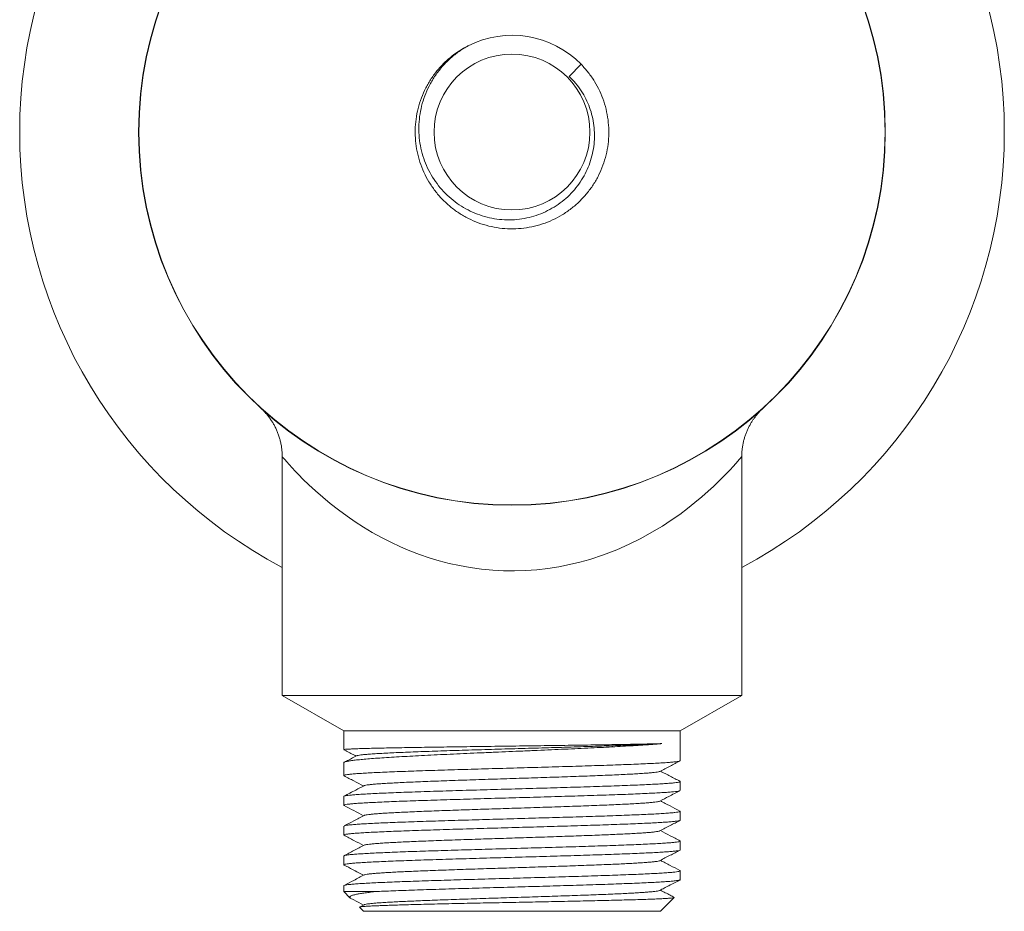
# Model space of a CAD drawing. Units: millimetres. Extents: x -164 to 497, y -182 to 410.
# Drawn here: x 432 to 492, y 1 to 55 of the extents above; entities that cross this region are included whole.
import ezdxf

# ---------------------------------------------------------------- set-up
doc = ezdxf.new("R2010")
doc.units = ezdxf.units.MM

msp = doc.modelspace()

# ---------------------------------------------------------------- linework, layer by layer
at = {"color": 7, "linetype": 'Continuous', "lineweight": 0}
for p, q in [((465.889, 51.468), (466.622, 52.201)), ((456.531, 47.569), (456.507, 48.032)), ((448.407, 28.284), (448.407, 13.737)), ((476.407, 13.737), (476.407, 28.281)), ((448.407, 13.737), (452.157, 11.572)), ((476.407, 13.737), (448.407, 13.737)), ((472.657, 11.572), (476.407, 13.737)), ((452.157, 11.572), (452.157, 10.427)), ((472.657, 11.572), (452.157, 11.572)), ((472.657, 9.756), (472.657, 11.572)), ((452.157, 9.624), (452.157, 8.849)), ((472.657, 7.942), (472.657, 8.481)), ((452.157, 7.574), (452.157, 7.035)), ((472.657, 6.128), (472.657, 6.667)), ((452.157, 5.76), (452.157, 5.221)), ((472.657, 4.314), (472.657, 4.853)), ((452.157, 3.946), (452.157, 3.407)), ((472.657, 2.5), (472.657, 3.039)), ((452.157, 2.132), (452.157, 1.772)), ((452.157, 1.772), (452.533, 1.396)), ((454.065, 1.772), (452.157, 1.772)), ((471.457, 0.572), (472.293, 1.408)), ((453.114, 0.815), (453.357, 0.572)), ((453.398, 0.973), (453.124, 0.83)), ((471.457, 0.572), (453.357, 0.572))]:
    msp.add_line(p, q, dxfattribs=at)
at = {"color": 8, "linetype": 'Continuous', "lineweight": 0, "flags": 128}
msp.add_lwpolyline([(476.405, 28.281), (476.402, 28.278), (476.376, 28.248), (476.329, 28.193), (476.257, 28.111), (476.164, 28.004), (476.048, 27.874), (475.887, 27.696), (475.697, 27.491), (475.481, 27.264), (475.241, 27.018), (474.971, 26.75), (474.677, 26.469), (474.36, 26.177), (473.971, 25.834), (473.553, 25.484), (473.107, 25.131), (472.625, 24.77), (472.113, 24.412), (471.574, 24.059), (470.937, 23.674), (470.264, 23.303), (469.557, 22.951), (468.789, 22.612), (467.984, 22.301), (467.148, 22.026), (466.535, 21.854), (465.906, 21.703), (465.266, 21.576), (464.594, 21.47), (463.913, 21.392), (463.226, 21.343), (462.56, 21.323), (461.893, 21.33), (461.229, 21.365), (460.545, 21.43), (459.868, 21.522), (459.201, 21.642), (458.575, 21.78), (457.962, 21.94), (457.363, 22.12), (456.764, 22.325), (456.182, 22.547), (455.619, 22.786), (455.022, 23.064), (454.447, 23.357), (453.896, 23.663), (453.358, 23.985), (452.845, 24.315), (452.356, 24.65), (451.828, 25.038), (451.332, 25.427), (450.871, 25.811), (450.433, 26.197), (450.031, 26.569), (449.669, 26.922), (449.423, 27.17), (449.201, 27.402), (449.004, 27.613), (448.828, 27.805), (448.68, 27.97), (448.563, 28.103), (448.496, 28.181), (448.447, 28.238), (448.417, 28.272), (448.407, 28.284), (448.407, 28.284)], dxfattribs=at)
at = {"color": 7, "linetype": 'Continuous', "lineweight": 0}
for radius in [22.75, 22.731, 4.75]:
    msp.add_circle((462.407, 48.072), radius, dxfattribs=at)
for radius, start, end in [(30, 117.81814, 180), (30, 297.81814, 62.18186), (5.9, 44.40944, 116.89053), (30, 180, 242.18186)]:
    msp.add_arc((462.407, 48.072), radius, start, end, dxfattribs=at)
for points, knots in [([(466.622, 52.201), (466.771, 52.038), (467.071, 51.711), (467.446, 51.161), (467.763, 50.577), (468.01, 49.959), (468.186, 49.318), (468.29, 48.661), (468.318, 47.997), (468.273, 47.333), (468.153, 46.679), (467.96, 46.043), (467.697, 45.432), (467.367, 44.854), (466.974, 44.318), (466.523, 43.829), (466.021, 43.393), (465.472, 43.017), (464.885, 42.705), (464.267, 42.46), (463.625, 42.287), (462.967, 42.187), (462.303, 42.16), (461.64, 42.21), (460.986, 42.334), (460.35, 42.529), (459.741, 42.796), (459.165, 43.128), (458.63, 43.523), (458.144, 43.977), (457.711, 44.481), (457.336, 45.031), (457.028, 45.62), (456.786, 46.24), (456.615, 46.883), (456.519, 47.541), (456.497, 48.205), (456.548, 48.868), (456.676, 49.521), (456.875, 50.156), (457.143, 50.764), (457.479, 51.338), (457.877, 51.871), (458.307, 52.33), (458.755, 52.718), (459.21, 53.036), (459.535, 53.239), (459.714, 53.321), (459.724, 53.325)], [0, 0, 0, 0, 0.022417, 0.044906, 0.067323, 0.08974, 0.112228, 0.134645, 0.157062, 0.17955, 0.201967, 0.224384, 0.246872, 0.269289, 0.291706, 0.314194, 0.336611, 0.359028, 0.381517, 0.403934, 0.426351, 0.448839, 0.471256, 0.493673, 0.516162, 0.538579, 0.560995, 0.583484, 0.605901, 0.628318, 0.650806, 0.673223, 0.695639, 0.718128, 0.740545, 0.762961, 0.78545, 0.807867, 0.830284, 0.852772, 0.875189, 0.897606, 0.920094, 0.942511, 0.961277, 0.980085, 0.99885, 1, 1, 1, 1]), ([(459.739, 53.334), (459.549, 53.221), (459.17, 52.995), (458.653, 52.578), (458.184, 52.111), (457.774, 51.592), (457.424, 51.031), (457.141, 50.437), (456.93, 49.816), (456.791, 49.178), (456.724, 48.531), (456.733, 47.883), (456.815, 47.243), (456.967, 46.619), (457.19, 46.02), (457.478, 45.452), (457.826, 44.922), (458.231, 44.438), (458.687, 44.005), (459.186, 43.627), (459.723, 43.312), (460.29, 43.059), (460.88, 42.873), (461.484, 42.758), (462.095, 42.71), (462.705, 42.732), (463.305, 42.825), (463.889, 42.983), (464.449, 43.206), (464.977, 43.491), (465.467, 43.832), (465.914, 44.224), (466.311, 44.664), (466.654, 45.144), (466.939, 45.657), (467.162, 46.196), (467.321, 46.755), (467.417, 47.326), (467.445, 47.901), (467.408, 48.473), (467.307, 49.034), (467.143, 49.578), (466.92, 50.097), (466.636, 50.591), (466.297, 51.056), (466.025, 51.33), (465.889, 51.468)], [0, 0, 0, 0, 0.024479, 0.049036, 0.073513, 0.097911, 0.122388, 0.146785, 0.170903, 0.1951, 0.219218, 0.243031, 0.266922, 0.290735, 0.314243, 0.337828, 0.361335, 0.384542, 0.407825, 0.431031, 0.453944, 0.47693, 0.49984, 0.522463, 0.545158, 0.567778, 0.590116, 0.612526, 0.634862, 0.656919, 0.679048, 0.701105, 0.722872, 0.744712, 0.766479, 0.787939, 0.809469, 0.830929, 0.852086, 0.873311, 0.894467, 0.915324, 0.936249, 0.957105, 0.978553, 1, 1, 1, 1]), ([(447.12, 31.223), (447.122, 31.221), (447.126, 31.218), (447.136, 31.208), (447.15, 31.195), (447.17, 31.176), (447.198, 31.149), (447.236, 31.112), (447.292, 31.055), (447.369, 30.974), (447.469, 30.86), (447.588, 30.713), (447.71, 30.544), (447.827, 30.363), (447.935, 30.174), (448.036, 29.972), (448.128, 29.758), (448.209, 29.535), (448.277, 29.304), (448.332, 29.067), (448.373, 28.825), (448.398, 28.581), (448.408, 28.4), (448.406, 28.301), (448.406, 28.284)], [0, 0, 0, 0, 0.023982, 0.043369, 0.058037, 0.071398, 0.084427, 0.099756, 0.121261, 0.153806, 0.196136, 0.251887, 0.31563, 0.374832, 0.436732, 0.501634, 0.568413, 0.636451, 0.705353, 0.774864, 0.84482, 0.915108, 0.985648, 1, 1, 1, 1]), ([(476.408, 28.281), (476.408, 28.335), (476.408, 28.468), (476.424, 28.677), (476.453, 28.907), (476.496, 29.132), (476.55, 29.351), (476.614, 29.562), (476.689, 29.766), (476.773, 29.96), (476.864, 30.145), (476.961, 30.319), (477.063, 30.481), (477.166, 30.631), (477.269, 30.767), (477.368, 30.886), (477.455, 30.984), (477.525, 31.058), (477.577, 31.111), (477.613, 31.146), (477.639, 31.171), (477.658, 31.189), (477.672, 31.203), (477.683, 31.213), (477.691, 31.221), (477.694, 31.223), (477.695, 31.224)], [0, 0, 0, 0, 0.045723, 0.111865, 0.177156, 0.241525, 0.304888, 0.367138, 0.428149, 0.487761, 0.545777, 0.601946, 0.655948, 0.707361, 0.755594, 0.799706, 0.837816, 0.866809, 0.886694, 0.901079, 0.912951, 0.924598, 0.937742, 0.954191, 0.976627, 1, 1, 1, 1]), ([(452.166, 9.624), (452.164, 9.629), (452.156, 9.647), (452.219, 9.676), (452.353, 9.713), (452.562, 9.75), (452.842, 9.787), (453.192, 9.824), (453.604, 9.861), (454.077, 9.898), (454.615, 9.935), (455.209, 9.973), (455.848, 10.01), (456.533, 10.046), (457.267, 10.084), (458.038, 10.121), (458.833, 10.158), (459.653, 10.195), (460.5, 10.232), (461.361, 10.269), (462.222, 10.306), (463.084, 10.343), (463.949, 10.38), (464.803, 10.418), (465.631, 10.455), (466.438, 10.491), (467.223, 10.529), (467.973, 10.566), (468.677, 10.603), (469.337, 10.64), (469.953, 10.677), (470.434, 10.709), (470.796, 10.735), (471.06, 10.755), (471.308, 10.776), (471.457, 10.789), (471.532, 10.796)], [0, 0, 0, 0, 0.0124324, 0.0445186, 0.0756989, 0.1068793, 0.1389654, 0.1710516, 0.2022319, 0.2334121, 0.2654983, 0.2975844, 0.3287647, 0.3599451, 0.3920312, 0.4241175, 0.4552977, 0.486478, 0.5185641, 0.5506502, 0.5818305, 0.6130108, 0.645097, 0.6771832, 0.7083635, 0.7395438, 0.7716299, 0.803716, 0.8348964, 0.8660767, 0.8981628, 0.930249, 0.9476112, 0.9649735, 0.9824868, 1, 1, 1, 1]), ([(452.163, 10.423), (452.18, 10.414), (452.248, 10.379), (452.369, 10.316), (452.522, 10.236), (452.668, 10.159), (452.798, 10.091), (452.874, 10.052), (452.907, 10.034)], [0, 0, 0, 0, 0.065052, 0.266486, 0.460811, 0.652937, 0.84755, 1, 1, 1, 1]), ([(471.532, 10.796), (471.397, 10.792), (471.126, 10.785), (470.638, 10.773), (470.09, 10.761), (469.486, 10.75), (468.838, 10.738), (468.146, 10.726), (467.405, 10.715), (466.628, 10.703), (465.829, 10.691), (465.006, 10.68), (464.156, 10.668), (463.294, 10.656), (462.433, 10.644), (461.573, 10.633), (460.71, 10.621), (459.859, 10.609), (459.035, 10.598), (458.234, 10.586), (457.455, 10.574), (456.712, 10.563), (456.017, 10.551), (455.366, 10.539), (454.759, 10.528), (454.207, 10.516), (453.719, 10.504), (453.291, 10.493), (452.925, 10.481), (452.627, 10.469), (452.401, 10.457), (452.247, 10.446), (452.164, 10.436), (452.165, 10.429), (452.166, 10.427)], [0, 0, 0, 0, 0.031155, 0.06231, 0.094369, 0.126429, 0.157584, 0.188739, 0.220799, 0.252859, 0.284014, 0.315168, 0.347228, 0.379288, 0.410443, 0.441598, 0.473658, 0.505718, 0.536872, 0.568027, 0.600087, 0.632147, 0.663302, 0.694456, 0.726516, 0.758576, 0.789731, 0.820886, 0.852946, 0.885006, 0.91616, 0.947315, 0.979375, 1, 1, 1, 1]), ([(452.943, 10.051), (452.943, 10.052), (452.949, 10.061), (453.027, 10.079), (453.18, 10.103), (453.408, 10.128), (453.7, 10.152), (454.057, 10.177), (454.474, 10.201), (454.949, 10.226), (455.479, 10.25), (456.06, 10.274), (456.687, 10.298), (457.356, 10.323), (458.062, 10.347), (458.8, 10.371), (459.566, 10.395), (460.353, 10.419), (461.157, 10.443), (461.971, 10.467), (462.791, 10.49), (463.61, 10.514), (464.422, 10.538), (465.224, 10.561), (466.009, 10.585), (466.772, 10.609), (467.508, 10.632), (468.211, 10.656), (468.878, 10.679), (469.505, 10.702), (470.087, 10.726), (470.619, 10.749), (471.109, 10.773), (471.389, 10.788), (471.532, 10.796)], [0, 0, 0, 0, 0.0033694, 0.0353471, 0.0673348, 0.0993298, 0.1313276, 0.1633304, 0.1953453, 0.2273764, 0.2594207, 0.2914743, 0.3235347, 0.3555977, 0.3876653, 0.4197445, 0.4518393, 0.483947, 0.5160636, 0.548187, 0.5803129, 0.6124426, 0.6445827, 0.6767377, 0.7089057, 0.7410826, 0.7732665, 0.8054535, 0.8376429, 0.8698409, 0.9020525, 0.9342777, 0.9665131, 1, 1, 1, 1]), ([(472.65, 9.756), (472.649, 9.749), (472.645, 9.735), (472.553, 9.713), (472.392, 9.689), (472.155, 9.664), (471.849, 9.639), (471.477, 9.615), (471.043, 9.591), (470.543, 9.567), (469.984, 9.542), (469.377, 9.518), (468.721, 9.494), (468.013, 9.469), (467.265, 9.445), (466.49, 9.42), (465.686, 9.396), (464.85, 9.372), (463.998, 9.348), (463.142, 9.323), (462.281, 9.299), (461.412, 9.274), (460.551, 9.25), (459.711, 9.226), (458.89, 9.201), (458.086, 9.177), (457.313, 9.153), (456.584, 9.128), (455.896, 9.104), (455.248, 9.079), (454.651, 9.055), (454.115, 9.031), (453.637, 9.007), (453.217, 8.982), (452.863, 8.957), (452.581, 8.933), (452.367, 8.909), (452.222, 8.885), (452.157, 8.86), (452.144, 8.843), (452.173, 8.834), (452.176, 8.833)], [0, 0, 0, 0, 0.020642, 0.046662, 0.072683, 0.09946, 0.126236, 0.152257, 0.178278, 0.205055, 0.231831, 0.257852, 0.283873, 0.31065, 0.337427, 0.363447, 0.389468, 0.416245, 0.443022, 0.469043, 0.495064, 0.52184, 0.548617, 0.574638, 0.600659, 0.627436, 0.654212, 0.680233, 0.706254, 0.733031, 0.759807, 0.785828, 0.811849, 0.838626, 0.865402, 0.891423, 0.917444, 0.94422, 0.970997, 0.997018, 1, 1, 1, 1]), ([(452.939, 10.051), (452.772, 9.964), (452.526, 9.835), (452.279, 9.706), (452.199, 9.664)], [0, 0, 0, 0, 0.676129, 1, 1, 1, 1]), ([(471.417, 9.101), (471.626, 9.21), (472.033, 9.423), (472.44, 9.635), (472.639, 9.738)], [0, 0, 0, 0, 0.512919, 1, 1, 1, 1]), ([(453.404, 8.229), (453.406, 8.231), (453.417, 8.242), (453.501, 8.26), (453.655, 8.284), (453.876, 8.309), (454.156, 8.333), (454.496, 8.357), (454.891, 8.381), (455.339, 8.406), (455.837, 8.43), (456.382, 8.454), (456.97, 8.479), (457.596, 8.503), (458.255, 8.527), (458.944, 8.552), (459.658, 8.576), (460.392, 8.6), (461.139, 8.624), (461.896, 8.649), (462.656, 8.673), (463.414, 8.697), (464.165, 8.722), (464.904, 8.746), (465.626, 8.77), (466.324, 8.794), (466.994, 8.819), (467.632, 8.843), (468.234, 8.867), (468.794, 8.892), (469.309, 8.916), (469.774, 8.94), (470.188, 8.965), (470.547, 8.989), (470.848, 9.013), (471.09, 9.037), (471.267, 9.062), (471.377, 9.083), (471.4, 9.096), (471.409, 9.101)], [0, 0, 0, 0, 0.007549, 0.035414, 0.063282, 0.091146, 0.119008, 0.146872, 0.174738, 0.202605, 0.230469, 0.25833, 0.286195, 0.314062, 0.341928, 0.36979, 0.397653, 0.425519, 0.453386, 0.481251, 0.509112, 0.536976, 0.564843, 0.592709, 0.620573, 0.648435, 0.676299, 0.704166, 0.732032, 0.759895, 0.787757, 0.815623, 0.84349, 0.871355, 0.899216, 0.92708, 0.954947, 0.982814, 1, 1, 1, 1]), ([(472.638, 8.499), (472.44, 8.603), (472.044, 8.809), (471.648, 9.015), (471.45, 9.119)], [0, 0, 0, 0, 0.500343, 1, 1, 1, 1]), ([(452.16, 7.574), (452.159, 7.575), (452.147, 7.584), (452.194, 7.601), (452.304, 7.625), (452.492, 7.649), (452.751, 7.674), (453.08, 7.699), (453.472, 7.723), (453.927, 7.747), (454.447, 7.771), (455.024, 7.796), (455.648, 7.82), (456.319, 7.844), (457.04, 7.869), (457.8, 7.893), (458.586, 7.918), (459.398, 7.942), (460.24, 7.966), (461.097, 7.991), (461.955, 8.015), (462.817, 8.039), (463.683, 8.064), (464.541, 8.088), (465.375, 8.112), (466.189, 8.137), (466.983, 8.161), (467.745, 8.186), (468.461, 8.21), (469.135, 8.234), (469.767, 8.259), (470.346, 8.283), (470.863, 8.307), (471.321, 8.332), (471.72, 8.356), (472.051, 8.381), (472.311, 8.405), (472.502, 8.429), (472.621, 8.454), (472.67, 8.476), (472.646, 8.491), (472.636, 8.497)], [0, 0, 0, 0, 0.002493, 0.029282, 0.055315, 0.081347, 0.108136, 0.134925, 0.160957, 0.18699, 0.213779, 0.240567, 0.2666, 0.292633, 0.319421, 0.34621, 0.372243, 0.398276, 0.425064, 0.451853, 0.477886, 0.503919, 0.530708, 0.557497, 0.583529, 0.609562, 0.636351, 0.66314, 0.689172, 0.715205, 0.741994, 0.768783, 0.794815, 0.820848, 0.847636, 0.874425, 0.900458, 0.92649, 0.953279, 0.980068, 1, 1, 1, 1]), ([(452.175, 8.832), (452.374, 8.728), (452.77, 8.521), (453.166, 8.315), (453.364, 8.212)], [0, 0, 0, 0, 0.501414, 1, 1, 1, 1]), ([(472.634, 7.926), (472.623, 7.921), (472.596, 7.907), (472.468, 7.885), (472.267, 7.861), (471.99, 7.836), (471.645, 7.812), (471.237, 7.788), (470.768, 7.764), (470.234, 7.739), (469.644, 7.714), (469.008, 7.69), (468.326, 7.666), (467.595, 7.642), (466.826, 7.617), (466.034, 7.593), (465.216, 7.569), (464.37, 7.544), (463.51, 7.52), (462.65, 7.495), (461.789, 7.471), (460.924, 7.447), (460.069, 7.422), (459.239, 7.398), (458.432, 7.373), (457.645, 7.349), (456.892, 7.325), (456.186, 7.301), (455.523, 7.276), (454.903, 7.252), (454.338, 7.227), (453.835, 7.203), (453.391, 7.179), (453.009, 7.154), (452.693, 7.13), (452.451, 7.106), (452.276, 7.081), (452.176, 7.057), (452.143, 7.036), (452.171, 7.024), (452.181, 7.019)], [0, 0, 0, 0, 0.019079, 0.045554, 0.072029, 0.099273, 0.126518, 0.152993, 0.179468, 0.206712, 0.233957, 0.260432, 0.286907, 0.314151, 0.341396, 0.367871, 0.394346, 0.421591, 0.448835, 0.47531, 0.501786, 0.52903, 0.556275, 0.58275, 0.609225, 0.63647, 0.663714, 0.690189, 0.716665, 0.743909, 0.771154, 0.797629, 0.824104, 0.851348, 0.878593, 0.905068, 0.931543, 0.958787, 0.986032, 1, 1, 1, 1]), ([(453.397, 8.229), (453.228, 8.141), (452.822, 7.929), (452.416, 7.717), (452.179, 7.594)], [0, 0, 0, 0, 0.417942, 1, 1, 1, 1]), ([(471.417, 7.287), (471.599, 7.382), (472.006, 7.594), (472.412, 7.806), (472.636, 7.923)], [0, 0, 0, 0, 0.449817, 1, 1, 1, 1]), ([(453.399, 6.414), (453.416, 6.422), (453.451, 6.437), (453.581, 6.46), (453.765, 6.483), (454.002, 6.506), (454.285, 6.529), (454.618, 6.551), (454.997, 6.573), (455.429, 6.596), (455.915, 6.62), (456.455, 6.643), (457.036, 6.667), (457.652, 6.691), (458.301, 6.715), (458.965, 6.738), (459.638, 6.761), (460.315, 6.784), (461.004, 6.806), (461.702, 6.828), (462.423, 6.852), (463.163, 6.875), (463.917, 6.9), (464.661, 6.924), (465.388, 6.948), (466.095, 6.972), (466.775, 6.997), (467.424, 7.021), (468.038, 7.045), (468.613, 7.07), (469.143, 7.094), (469.625, 7.118), (470.056, 7.142), (470.434, 7.167), (470.755, 7.191), (471.016, 7.215), (471.215, 7.24), (471.355, 7.264), (471.395, 7.279), (471.415, 7.287)], [0, 0, 0, 0, 0.02481, 0.052097, 0.079383, 0.105107, 0.130831, 0.156557, 0.182286, 0.208013, 0.235296, 0.262578, 0.289863, 0.31715, 0.344435, 0.371718, 0.397442, 0.423169, 0.448897, 0.474624, 0.500348, 0.528187, 0.556029, 0.583873, 0.611714, 0.639552, 0.667392, 0.695235, 0.723078, 0.750917, 0.778756, 0.806597, 0.83444, 0.862282, 0.890121, 0.91796, 0.945802, 0.973645, 1, 1, 1, 1]), ([(472.636, 6.686), (472.438, 6.789), (472.043, 6.995), (471.648, 7.201), (471.45, 7.305)], [0, 0, 0, 0, 0.499879, 1, 1, 1, 1]), ([(452.178, 5.775), (452.188, 5.78), (452.212, 5.794), (452.332, 5.815), (452.531, 5.84), (452.803, 5.864), (453.141, 5.889), (453.543, 5.913), (454.013, 5.937), (454.543, 5.962), (455.124, 5.986), (455.755, 6.01), (456.441, 6.035), (457.17, 6.059), (457.928, 6.083), (458.718, 6.108), (459.543, 6.132), (460.387, 6.156), (461.238, 6.181), (462.098, 6.205), (462.967, 6.23), (463.833, 6.254), (464.68, 6.278), (465.512, 6.303), (466.329, 6.327), (467.118, 6.352), (467.866, 6.376), (468.575, 6.4), (469.248, 6.425), (469.871, 6.449), (470.435, 6.473), (470.943, 6.497), (471.395, 6.522), (471.782, 6.547), (472.099, 6.571), (472.348, 6.595), (472.529, 6.619), (472.633, 6.644), (472.67, 6.665), (472.644, 6.678), (472.634, 6.683)], [0, 0, 0, 0, 0.017686, 0.044134, 0.07135, 0.098567, 0.125015, 0.151462, 0.178679, 0.205895, 0.232343, 0.258791, 0.286007, 0.313224, 0.339672, 0.36612, 0.393336, 0.420552, 0.447, 0.473448, 0.500664, 0.527881, 0.554329, 0.580777, 0.607993, 0.635209, 0.661657, 0.688105, 0.715321, 0.742537, 0.768985, 0.795433, 0.822649, 0.849865, 0.876313, 0.902761, 0.929977, 0.957193, 0.983641, 1, 1, 1, 1]), ([(452.179, 7.016), (452.376, 6.913), (452.771, 6.707), (453.166, 6.501), (453.364, 6.398)], [0, 0, 0, 0, 0.499489, 1, 1, 1, 1]), ([(472.653, 6.128), (472.649, 6.121), (472.642, 6.106), (472.541, 6.083), (472.369, 6.058), (472.127, 6.034), (471.817, 6.009), (471.437, 5.985), (470.991, 5.961), (470.489, 5.936), (469.93, 5.912), (469.312, 5.887), (468.645, 5.863), (467.939, 5.839), (467.195, 5.815), (466.409, 5.79), (465.594, 5.766), (464.765, 5.742), (463.919, 5.717), (463.054, 5.693), (462.184, 5.668), (461.325, 5.644), (460.472, 5.62), (459.626, 5.595), (458.8, 5.571), (458.007, 5.546), (457.244, 5.522), (456.512, 5.498), (455.822, 5.473), (455.185, 5.449), (454.599, 5.425), (454.063, 5.4), (453.587, 5.376), (453.179, 5.352), (452.834, 5.327), (452.556, 5.303), (452.347, 5.279), (452.216, 5.254), (452.155, 5.235), (452.164, 5.224), (452.166, 5.221)], [0, 0, 0, 0, 0.022961, 0.050203, 0.077445, 0.103919, 0.130392, 0.157634, 0.184876, 0.211349, 0.237823, 0.265065, 0.292307, 0.31878, 0.345253, 0.372495, 0.399738, 0.426211, 0.452684, 0.479926, 0.507168, 0.533641, 0.560114, 0.587356, 0.614598, 0.641071, 0.667544, 0.694787, 0.722029, 0.748502, 0.774975, 0.802217, 0.82946, 0.855933, 0.882406, 0.909648, 0.936891, 0.963364, 0.989837, 1, 1, 1, 1]), ([(453.396, 6.414), (453.187, 6.305), (452.781, 6.093), (452.374, 5.881), (452.177, 5.778)], [0, 0, 0, 0, 0.5138469, 1, 1, 1, 1]), ([(471.417, 5.473), (471.626, 5.582), (472.033, 5.794), (472.44, 6.007), (472.638, 6.11)], [0, 0, 0, 0, 0.513465, 1, 1, 1, 1]), ([(453.399, 4.601), (453.4, 4.602), (453.406, 4.61), (453.475, 4.627), (453.611, 4.65), (453.812, 4.674), (454.066, 4.698), (454.368, 4.72), (454.713, 4.743), (455.104, 4.765), (455.539, 4.788), (456.026, 4.811), (456.563, 4.834), (457.151, 4.858), (457.774, 4.882), (458.429, 4.905), (459.111, 4.929), (459.802, 4.953), (460.496, 4.976), (461.187, 4.998), (461.886, 5.02), (462.589, 5.043), (463.304, 5.066), (464.028, 5.089), (464.754, 5.113), (465.465, 5.137), (466.155, 5.161), (466.82, 5.184), (467.442, 5.208), (468.021, 5.231), (468.554, 5.253), (469.05, 5.276), (469.505, 5.298), (469.926, 5.321), (470.307, 5.344), (470.642, 5.368), (470.92, 5.392), (471.141, 5.416), (471.3, 5.439), (471.389, 5.459), (471.405, 5.47), (471.41, 5.473)], [0, 0, 0, 0, 0.00199, 0.02929, 0.056592, 0.083892, 0.111189, 0.136927, 0.162669, 0.188411, 0.214152, 0.23989, 0.267187, 0.294488, 0.32179, 0.349089, 0.376386, 0.403684, 0.429426, 0.455168, 0.480908, 0.506646, 0.532385, 0.559686, 0.586987, 0.614286, 0.641583, 0.668881, 0.696183, 0.721925, 0.747664, 0.773402, 0.799141, 0.824884, 0.852185, 0.879483, 0.90678, 0.934079, 0.961381, 0.988682, 1, 1, 1, 1]), ([(472.638, 4.871), (472.44, 4.974), (472.044, 5.181), (471.648, 5.388), (471.45, 5.491)], [0, 0, 0, 0, 0.501137, 1, 1, 1, 1]), ([(452.172, 5.205), (452.371, 5.101), (452.769, 4.894), (453.166, 4.687), (453.364, 4.584)], [0, 0, 0, 0, 0.502353, 1, 1, 1, 1]), ([(452.174, 3.962), (452.175, 3.962), (452.18, 3.971), (452.259, 3.988), (452.416, 4.013), (452.65, 4.037), (452.95, 4.062), (453.321, 4.086), (453.758, 4.11), (454.252, 4.134), (454.803, 4.159), (455.414, 4.183), (456.075, 4.208), (456.775, 4.232), (457.514, 4.256), (458.295, 4.281), (459.106, 4.305), (459.933, 4.329), (460.777, 4.354), (461.641, 4.378), (462.51, 4.403), (463.37, 4.427), (464.224, 4.451), (465.072, 4.476), (465.902, 4.5), (466.699, 4.525), (467.466, 4.549), (468.204, 4.573), (468.9, 4.598), (469.543, 4.622), (470.137, 4.646), (470.681, 4.67), (471.165, 4.695), (471.582, 4.719), (471.936, 4.744), (472.225, 4.768), (472.442, 4.792), (472.588, 4.817), (472.656, 4.841), (472.671, 4.858), (472.641, 4.868), (472.637, 4.869)], [0, 0, 0, 0, 0.002281, 0.029515, 0.056749, 0.083215, 0.10968, 0.136915, 0.164149, 0.190614, 0.21708, 0.244314, 0.271548, 0.298014, 0.324479, 0.351713, 0.378947, 0.405413, 0.431878, 0.459112, 0.486346, 0.512812, 0.539277, 0.566511, 0.593746, 0.620211, 0.646676, 0.673911, 0.701145, 0.72761, 0.754076, 0.78131, 0.808545, 0.83501, 0.861475, 0.88871, 0.915944, 0.94241, 0.968875, 0.996109, 1, 1, 1, 1]), ([(472.648, 4.314), (472.65, 4.31), (472.658, 4.299), (472.594, 4.28), (472.461, 4.256), (472.249, 4.231), (471.968, 4.206), (471.621, 4.182), (471.21, 4.158), (470.732, 4.134), (470.194, 4.109), (469.605, 4.085), (468.967, 4.061), (468.275, 4.036), (467.541, 4.012), (466.777, 3.987), (465.984, 3.963), (465.156, 3.939), (464.309, 3.914), (463.456, 3.89), (462.597, 3.866), (461.727, 3.841), (460.862, 3.817), (460.017, 3.793), (459.188, 3.768), (458.375, 3.744), (457.59, 3.719), (456.847, 3.695), (456.143, 3.671), (455.477, 3.646), (454.861, 3.622), (454.305, 3.598), (453.805, 3.574), (453.362, 3.549), (452.984, 3.524), (452.677, 3.5), (452.437, 3.476), (452.266, 3.452), (452.172, 3.427), (452.143, 3.407), (452.172, 3.395), (452.181, 3.391)], [0, 0, 0, 0, 0.011007, 0.037033, 0.063059, 0.089842, 0.116624, 0.14265, 0.168676, 0.195459, 0.222241, 0.248268, 0.274294, 0.301076, 0.327859, 0.353885, 0.379912, 0.406694, 0.433477, 0.459503, 0.485529, 0.512312, 0.539094, 0.56512, 0.591147, 0.617929, 0.644712, 0.670738, 0.696764, 0.723546, 0.750329, 0.776355, 0.802381, 0.829163, 0.855946, 0.881972, 0.907998, 0.934781, 0.961563, 0.987589, 1, 1, 1, 1]), ([(453.397, 4.601), (453.188, 4.492), (452.781, 4.279), (452.373, 4.067), (452.174, 3.963)], [0, 0, 0, 0, 0.512163, 1, 1, 1, 1]), ([(471.416, 3.659), (471.625, 3.768), (472.032, 3.98), (472.439, 4.192), (472.637, 4.295)], [0, 0, 0, 0, 0.513498, 1, 1, 1, 1]), ([(453.403, 2.787), (453.406, 2.789), (453.416, 2.799), (453.496, 2.817), (453.645, 2.841), (453.857, 2.865), (454.127, 2.889), (454.447, 2.912), (454.812, 2.935), (455.215, 2.957), (455.661, 2.98), (456.148, 3.002), (456.684, 3.025), (457.268, 3.048), (457.898, 3.072), (458.558, 3.096), (459.244, 3.12), (459.952, 3.144), (460.663, 3.167), (461.371, 3.19), (462.072, 3.212), (462.774, 3.235), (463.474, 3.257), (464.182, 3.28), (464.892, 3.303), (465.599, 3.327), (466.285, 3.351), (466.944, 3.375), (467.572, 3.399), (468.154, 3.422), (468.688, 3.445), (469.174, 3.467), (469.618, 3.49), (470.019, 3.512), (470.382, 3.535), (470.7, 3.559), (470.967, 3.582), (471.177, 3.606), (471.323, 3.63), (471.4, 3.648), (471.41, 3.657), (471.411, 3.659)], [0, 0, 0, 0, 0.007022, 0.034339, 0.061658, 0.088974, 0.116287, 0.143602, 0.16936, 0.195118, 0.220874, 0.246627, 0.272382, 0.299699, 0.327018, 0.354333, 0.381647, 0.408962, 0.43628, 0.462038, 0.487793, 0.513546, 0.539301, 0.565059, 0.592377, 0.619692, 0.647006, 0.674322, 0.70164, 0.728958, 0.754712, 0.780465, 0.806221, 0.83198, 0.857737, 0.885052, 0.912365, 0.939682, 0.967, 0.994317, 1, 1, 1, 1]), ([(472.636, 3.058), (472.439, 3.161), (472.043, 3.367), (471.648, 3.573), (471.45, 3.677)], [0, 0, 0, 0, 0.499884, 1, 1, 1, 1]), ([(452.163, 2.132), (452.161, 2.134), (452.15, 2.144), (452.202, 2.162), (452.32, 2.186), (452.515, 2.21), (452.781, 2.235), (453.118, 2.259), (453.517, 2.283), (453.977, 2.307), (454.503, 2.332), (455.086, 2.357), (455.715, 2.381), (456.391, 2.405), (457.116, 2.429), (457.88, 2.454), (458.669, 2.478), (459.483, 2.502), (460.327, 2.527), (461.185, 2.551), (462.044, 2.576), (462.905, 2.6), (463.772, 2.624), (464.628, 2.649), (465.46, 2.673), (466.271, 2.697), (467.063, 2.722), (467.82, 2.746), (468.532, 2.77), (469.201, 2.795), (469.828, 2.819), (470.402, 2.844), (470.913, 2.868), (471.365, 2.892), (471.757, 2.917), (472.081, 2.941), (472.334, 2.965), (472.518, 2.989), (472.628, 3.014), (472.671, 3.036), (472.645, 3.05), (472.635, 3.055)], [0, 0, 0, 0, 0.005206, 0.031993, 0.058024, 0.084055, 0.110842, 0.137629, 0.16366, 0.189691, 0.216478, 0.243265, 0.269296, 0.295327, 0.322114, 0.348901, 0.374932, 0.400963, 0.42775, 0.454538, 0.480569, 0.5066, 0.533387, 0.560174, 0.586205, 0.612236, 0.639023, 0.665811, 0.691842, 0.717873, 0.74466, 0.771447, 0.797478, 0.823509, 0.850296, 0.877083, 0.903114, 0.929145, 0.955932, 0.982719, 1, 1, 1, 1]), ([(452.179, 3.388), (452.35, 3.298), (452.745, 3.092), (453.14, 2.886), (453.364, 2.77)], [0, 0, 0, 0, 0.433334, 1, 1, 1, 1]), ([(453.398, 2.787), (453.189, 2.678), (452.783, 2.466), (452.376, 2.255), (452.179, 2.152)], [0, 0, 0, 0, 0.514297, 1, 1, 1, 1]), ([(472.654, 2.5), (472.649, 2.492), (472.639, 2.476), (472.531, 2.453), (472.356, 2.429), (472.11, 2.404), (471.792, 2.38), (471.407, 2.355), (470.961, 2.331), (470.456, 2.307), (469.888, 2.282), (469.266, 2.258), (468.602, 2.234), (467.894, 2.21), (467.14, 2.185), (466.352, 2.16), (465.543, 2.136), (464.713, 2.112), (463.858, 2.088), (462.992, 2.063), (462.131, 2.038), (461.271, 2.014), (460.412, 1.99), (459.566, 1.966), (458.75, 1.941), (457.958, 1.917), (457.191, 1.893), (456.465, 1.868), (455.791, 1.844), (455.167, 1.82), (454.583, 1.796), (454.238, 1.78), (454.065, 1.772)], [0, 0, 0, 0, 0.031319, 0.06526, 0.098243, 0.131225, 0.165166, 0.199107, 0.232089, 0.265072, 0.299013, 0.332953, 0.365936, 0.398918, 0.432859, 0.466799, 0.499782, 0.532765, 0.566705, 0.600646, 0.633629, 0.666611, 0.700552, 0.734493, 0.767476, 0.800458, 0.834399, 0.86834, 0.900799, 0.933258, 0.966629, 1, 1, 1, 1]), ([(471.417, 1.845), (471.503, 1.89), (471.684, 1.985), (471.983, 2.141), (472.306, 2.309), (472.525, 2.423), (472.636, 2.481)], [0, 0, 0, 0, 0.215221, 0.455082, 0.724611, 1, 1, 1, 1]), ([(453.405, 0.973), (453.41, 0.977), (453.428, 0.988), (453.52, 1.008), (453.681, 1.031), (453.904, 1.055), (454.185, 1.079), (454.522, 1.103), (454.906, 1.126), (455.329, 1.149), (455.786, 1.172), (456.283, 1.194), (456.818, 1.217), (457.398, 1.239), (458.022, 1.263), (458.687, 1.287), (459.378, 1.31), (460.09, 1.334), (460.817, 1.358), (461.541, 1.381), (462.257, 1.404), (462.959, 1.427), (463.658, 1.449), (464.349, 1.472), (465.042, 1.495), (465.733, 1.518), (466.413, 1.542), (467.067, 1.565), (467.689, 1.589), (468.275, 1.613), (468.811, 1.636), (469.295, 1.659), (469.728, 1.682), (470.117, 1.704), (470.46, 1.727), (470.761, 1.75), (471.011, 1.773), (471.211, 1.797), (471.343, 1.821), (471.411, 1.837), (471.416, 1.845), (471.416, 1.845)], [0, 0, 0, 0, 0.011971, 0.039283, 0.066594, 0.093904, 0.12121, 0.148519, 0.17583, 0.201582, 0.227331, 0.253078, 0.278827, 0.304579, 0.331891, 0.359199, 0.386506, 0.413815, 0.441127, 0.468438, 0.494186, 0.519933, 0.545683, 0.571435, 0.597187, 0.624494, 0.651801, 0.679111, 0.706423, 0.733734, 0.761041, 0.786789, 0.812539, 0.838292, 0.864042, 0.88979, 0.917097, 0.944408, 0.97172, 0.999029, 1, 1, 1, 1]), ([(472.291, 1.424), (472.209, 1.467), (471.928, 1.613), (471.648, 1.759), (471.45, 1.863)], [0, 0, 0, 0, 0.292961, 1, 1, 1, 1]), ([(454.065, 1.772), (453.94, 1.758), (453.689, 1.729), (453.369, 1.685), (453.093, 1.641), (452.857, 1.595), (452.673, 1.547), (452.564, 1.501), (452.516, 1.461), (452.51, 1.425), (452.528, 1.393), (452.571, 1.373), (452.589, 1.365)], [0, 0, 0, 0, 0.107369, 0.214737, 0.324403, 0.434068, 0.558418, 0.682765, 0.768175, 0.853659, 0.939071, 1, 1, 1, 1]), ([(452.587, 1.361), (452.648, 1.329), (452.907, 1.194), (453.166, 1.059), (453.364, 0.956)], [0, 0, 0, 0, 0.236407, 1, 1, 1, 1]), ([(453.126, 0.828), (453.127, 0.829), (453.133, 0.836), (453.209, 0.848), (453.355, 0.864), (453.571, 0.881), (453.847, 0.896), (454.184, 0.912), (454.582, 0.928), (455.038, 0.944), (455.542, 0.96), (456.096, 0.976), (456.701, 0.992), (457.349, 1.008), (458.029, 1.024), (458.741, 1.039), (459.487, 1.055), (460.257, 1.071), (461.038, 1.087), (461.831, 1.103), (462.637, 1.119), (463.445, 1.135), (464.24, 1.151), (465.027, 1.166), (465.803, 1.183), (466.559, 1.198), (467.281, 1.214), (467.973, 1.23), (468.633, 1.246), (469.251, 1.262), (469.817, 1.278), (470.335, 1.294), (470.803, 1.31), (471.212, 1.326), (471.557, 1.342), (471.84, 1.357), (472.061, 1.373), (472.209, 1.389), (472.286, 1.402), (472.288, 1.41), (472.289, 1.413)], [0, 0, 0, 0, 0.0085353, 0.0345809, 0.0613726, 0.0881642, 0.1143896, 0.1406152, 0.1675937, 0.1945724, 0.220962, 0.2473515, 0.274499, 0.3016467, 0.3282061, 0.3547655, 0.3820871, 0.4094091, 0.4361446, 0.4628802, 0.4903818, 0.5178837, 0.5448019, 0.5717202, 0.5994088, 0.6270973, 0.6542037, 0.6813103, 0.7091925, 0.7370746, 0.7643735, 0.7916727, 0.8197548, 0.847837, 0.8753096, 0.9027824, 0.9310444, 0.9593065, 0.9869444, 1, 1, 1, 1])]:
    msp.add_open_spline(points, degree=3, knots=knots, dxfattribs=at)

doc.saveas('drawing.dxf')
